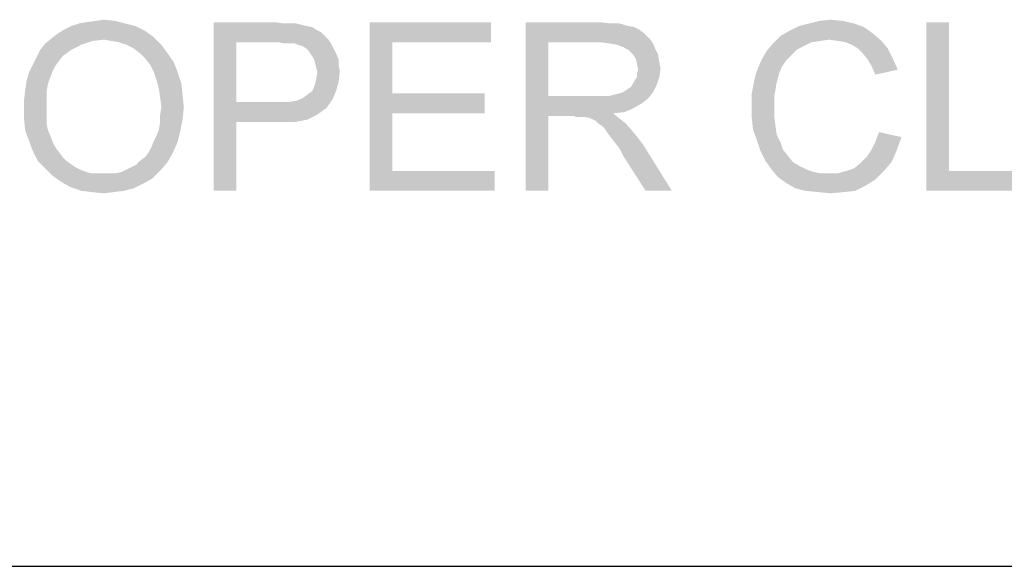
# Model space of a CAD drawing. Units: inches. Extents: x 0 to 44, y 0 to 34.
# Drawn here: x 8.8 to 10.8, y 4 to 5.1 of the extents above; entities that cross this region are included whole.
import ezdxf

# ---------------------------------------------------------------- set-up
doc = ezdxf.new("R2010")
doc.units = ezdxf.units.IN
doc.header["$LTSCALE"] = 2.42
doc.header["$MEASUREMENT"] = 0
doc.layers.add('BORDER', color=7, linetype='CONTINUOUS')
doc.layers.add('TEXT', color=7, linetype='CONTINUOUS')

msp = doc.modelspace()

# ---------------------------------------------------------------- linework, layer by layer
at = {"layer": 'BORDER', "color": 7, "linetype": 'CONTINUOUS'}
msp.add_line((1.9826, 3.9703), (43.1578, 3.9703), dxfattribs=at)
at = {"layer": 'TEXT', "color": 7, "linetype": 'CONTINUOUS'}
for points in [[(8.8957, 5.0649), (8.9108, 5.0674), (8.9687, 5.07)], [(8.8957, 5.0649), (8.9687, 5.07), (8.9889, 5.0649)], [(8.9687, 5.07), (8.9108, 5.0674), (8.9285, 5.07)], [(8.9285, 5.07), (8.9461, 5.0725), (8.9687, 5.07)], [(9.1677, 5.0674), (9.2911, 5.0674), (9.213, 5.0271)], [(9.213, 5.0271), (9.1677, 4.7274), (9.1677, 5.0674)], [(9.2911, 5.0674), (9.3087, 5.0649), (9.213, 5.0271)], [(9.4825, 5.0674), (9.7268, 5.0674), (9.5279, 5.0271)], [(9.5279, 5.0271), (9.4825, 4.7274), (9.4825, 5.0674)], [(9.5279, 5.0271), (9.7268, 5.0674), (9.7268, 5.0271)], [(9.7973, 5.0674), (9.9459, 5.0674), (9.8427, 5.0271)], [(9.8427, 5.0271), (9.7973, 4.7274), (9.7973, 5.0674)], [(9.9459, 5.0674), (9.9686, 5.0649), (9.8427, 5.0271)], [(10.437, 5.07), (10.369, 5.0649), (10.3892, 5.07)], [(10.369, 5.0649), (10.437, 5.07), (10.4597, 5.0649)], [(10.3892, 5.07), (10.4119, 5.0725), (10.437, 5.07)], [(10.6511, 5.0674), (10.6511, 4.7677), (10.6058, 4.7274)], [(10.6511, 5.0674), (10.6058, 4.7274), (10.6058, 5.0674)], [(9.0292, 5.0498), (8.8529, 5.0448), (8.8655, 5.0523)], [(8.8529, 5.0448), (9.0292, 5.0498), (9.0468, 5.0372)], [(9.009, 5.0599), (8.8655, 5.0523), (8.8806, 5.0599)], [(8.8655, 5.0523), (9.009, 5.0599), (9.0292, 5.0498)], [(8.9889, 5.0649), (8.8806, 5.0599), (8.8957, 5.0649)], [(8.8806, 5.0599), (8.9889, 5.0649), (9.009, 5.0599)], [(9.3339, 5.0649), (9.344, 5.0624), (9.213, 5.0271)], [(9.3213, 5.0649), (9.3339, 5.0649), (9.213, 5.0271)], [(9.3087, 5.0649), (9.3213, 5.0649), (9.213, 5.0271)], [(9.344, 5.0624), (9.3541, 5.0599), (9.213, 5.0271)], [(9.3541, 5.0599), (9.3667, 5.0574), (9.213, 5.0271)], [(9.3667, 5.0574), (9.3742, 5.0523), (9.213, 5.0271)], [(9.3742, 5.0523), (9.3843, 5.0473), (9.213, 5.0271)], [(9.3843, 5.0473), (9.3919, 5.0397), (9.213, 5.0271)], [(9.9862, 5.0649), (10.0039, 5.0599), (9.8427, 5.0271)], [(9.9686, 5.0649), (9.9862, 5.0649), (9.8427, 5.0271)], [(10.0039, 5.0599), (10.0165, 5.0574), (9.8427, 5.0271)], [(10.0165, 5.0574), (10.0265, 5.0523), (9.8427, 5.0271)], [(10.0265, 5.0523), (10.0366, 5.0448), (9.8427, 5.0271)], [(10.4975, 5.0448), (10.3111, 5.0397), (10.3287, 5.0498)], [(10.4799, 5.0574), (10.3287, 5.0498), (10.3489, 5.0599)], [(10.3287, 5.0498), (10.4799, 5.0574), (10.4975, 5.0448)], [(10.4597, 5.0649), (10.3489, 5.0599), (10.369, 5.0649)], [(10.3489, 5.0599), (10.4597, 5.0649), (10.4799, 5.0574)], [(8.9461, 5.0322), (8.8277, 5.0246), (8.8403, 5.0347)], [(8.9461, 5.0322), (8.9234, 5.0297), (8.8277, 5.0246)], [(8.8277, 5.0246), (8.9234, 5.0297), (8.9007, 5.0221)], [(9.0468, 5.0372), (8.8403, 5.0347), (8.8529, 5.0448)], [(8.9461, 5.0322), (8.8403, 5.0347), (9.0468, 5.0372)], [(8.9612, 5.0297), (8.9461, 5.0322), (9.0468, 5.0372)], [(8.9763, 5.0271), (8.9612, 5.0297), (9.0468, 5.0372)], [(8.9914, 5.0221), (8.9763, 5.0271), (9.0468, 5.0372)], [(8.9914, 5.0221), (9.0468, 5.0372), (9.0619, 5.0221)], [(9.213, 5.0271), (9.213, 4.9063), (9.1677, 4.7274)], [(9.3919, 5.0397), (9.3994, 5.0322), (9.213, 5.0271)], [(9.2962, 5.0271), (9.213, 5.0271), (9.3994, 5.0322)], [(9.3113, 5.0246), (9.2962, 5.0271), (9.3994, 5.0322)], [(9.3213, 5.0246), (9.3113, 5.0246), (9.3994, 5.0322)], [(9.3314, 5.0246), (9.3213, 5.0246), (9.3994, 5.0322)], [(9.3314, 5.0246), (9.3994, 5.0322), (9.4045, 5.0246)], [(9.5279, 5.0271), (9.5279, 4.9239), (9.4825, 4.7274)], [(9.8427, 5.0271), (9.8427, 4.9189), (9.7973, 4.7274)], [(10.0366, 5.0448), (10.0467, 5.0347), (9.8427, 5.0271)], [(9.9485, 5.0271), (9.8427, 5.0271), (10.0467, 5.0347)], [(9.9661, 5.0246), (9.9485, 5.0271), (10.0467, 5.0347)], [(9.9661, 5.0246), (10.0467, 5.0347), (10.0542, 5.0246)], [(10.4093, 5.0322), (10.296, 5.0246), (10.3111, 5.0397)], [(10.4093, 5.0322), (10.3917, 5.0297), (10.296, 5.0246)], [(10.3917, 5.0297), (10.3741, 5.0271), (10.296, 5.0246)], [(10.296, 5.0246), (10.3741, 5.0271), (10.359, 5.0196)], [(10.4093, 5.0322), (10.3111, 5.0397), (10.4975, 5.0448)], [(10.427, 5.0297), (10.4093, 5.0322), (10.4975, 5.0448)], [(10.427, 5.0297), (10.4975, 5.0448), (10.5151, 5.0297)], [(10.5151, 5.0297), (10.4421, 5.0271), (10.427, 5.0297)], [(10.4547, 5.0221), (10.4421, 5.0271), (10.5151, 5.0297)], [(10.4673, 5.0146), (10.4547, 5.0221), (10.5151, 5.0297)], [(10.4673, 5.0146), (10.5151, 5.0297), (10.5277, 5.0146)], [(8.8806, 5.012), (8.863, 4.9994), (8.8101, 4.9969)], [(8.8806, 5.012), (8.8101, 4.9969), (8.8176, 5.012)], [(8.9007, 5.0221), (8.8176, 5.012), (8.8277, 5.0246)], [(8.8176, 5.012), (8.9007, 5.0221), (8.8806, 5.012)], [(9.0619, 5.0221), (9.0065, 5.0146), (8.9914, 5.0221)], [(9.0191, 5.0045), (9.0065, 5.0146), (9.0619, 5.0221)], [(9.0191, 5.0045), (9.0619, 5.0221), (9.0745, 5.0045)], [(9.4045, 5.0246), (9.3365, 5.0221), (9.3314, 5.0246)], [(9.3465, 5.0196), (9.3365, 5.0221), (9.4045, 5.0246)], [(9.3541, 5.0146), (9.3465, 5.0196), (9.4045, 5.0246)], [(9.3541, 5.0146), (9.4045, 5.0246), (9.4095, 5.0146)], [(9.4095, 5.0146), (9.3591, 5.0095), (9.3541, 5.0146)], [(9.3591, 5.0095), (9.4095, 5.0146), (9.4145, 5.0045)], [(9.4145, 5.0045), (9.3642, 5.002), (9.3591, 5.0095)], [(10.0542, 5.0246), (9.9812, 5.0221), (9.9661, 5.0246)], [(9.9938, 5.0171), (9.9812, 5.0221), (10.0542, 5.0246)], [(10.0039, 5.012), (9.9938, 5.0171), (10.0542, 5.0246)], [(10.0039, 5.012), (10.0542, 5.0246), (10.0593, 5.012)], [(10.0593, 5.012), (10.0139, 5.002), (10.0039, 5.012)], [(10.0139, 5.002), (10.0593, 5.012), (10.0643, 5.002)], [(10.3338, 5.002), (10.2733, 4.9919), (10.2834, 5.0095)], [(10.359, 5.0196), (10.2834, 5.0095), (10.296, 5.0246)], [(10.359, 5.0196), (10.3439, 5.012), (10.2834, 5.0095)], [(10.2834, 5.0095), (10.3439, 5.012), (10.3338, 5.002)], [(10.5277, 5.0146), (10.4773, 5.0045), (10.4673, 5.0146)], [(10.4773, 5.0045), (10.5277, 5.0146), (10.5378, 4.9944)], [(8.8554, 4.9894), (8.8025, 4.9818), (8.8101, 4.9969)], [(8.8025, 4.9818), (8.8554, 4.9894), (8.8479, 4.9793)], [(8.8101, 4.9969), (8.863, 4.9994), (8.8554, 4.9894)], [(9.0745, 5.0045), (9.0292, 4.9944), (9.0191, 5.0045)], [(9.0292, 4.9944), (9.0745, 5.0045), (9.0871, 4.9869)], [(9.0871, 4.9869), (9.0393, 4.9818), (9.0292, 4.9944)], [(9.0468, 4.9667), (9.0393, 4.9818), (9.0871, 4.9869)], [(9.0468, 4.9667), (9.0871, 4.9869), (9.0947, 4.9667)], [(9.3692, 4.9944), (9.3642, 5.002), (9.4145, 5.0045)], [(9.3692, 4.9944), (9.4145, 5.0045), (9.4196, 4.9919)], [(9.4196, 4.9919), (9.3717, 4.9869), (9.3692, 4.9944)], [(9.3717, 4.9869), (9.4196, 4.9919), (9.4196, 4.9793)], [(9.4196, 4.9793), (9.3742, 4.9768), (9.3717, 4.9869)], [(10.0643, 5.002), (10.019, 4.9944), (10.0139, 5.002)], [(10.019, 4.9944), (10.0643, 5.002), (10.0668, 4.9869)], [(10.0668, 4.9869), (10.0215, 4.9843), (10.019, 4.9944)], [(10.0215, 4.9843), (10.0668, 4.9869), (10.0693, 4.9743)], [(10.3237, 4.9919), (10.3136, 4.9768), (10.2633, 4.9692)], [(10.3237, 4.9919), (10.2633, 4.9692), (10.2733, 4.9919)], [(10.2733, 4.9919), (10.3338, 5.002), (10.3237, 4.9919)], [(10.5378, 4.9944), (10.4874, 4.9919), (10.4773, 5.0045)], [(10.495, 4.9793), (10.4874, 4.9919), (10.5378, 4.9944)], [(10.495, 4.9793), (10.5378, 4.9944), (10.5479, 4.9717)], [(8.8479, 4.9793), (8.795, 4.9667), (8.8025, 4.9818)], [(8.8479, 4.9793), (8.8428, 4.9692), (8.795, 4.9667)], [(8.795, 4.9667), (8.8428, 4.9692), (8.8378, 4.9566)], [(9.3742, 4.9768), (9.4196, 4.9793), (9.4221, 4.9692)], [(9.4221, 4.9692), (9.3767, 4.9667), (9.3742, 4.9768)], [(9.3742, 4.9516), (9.3767, 4.9667), (9.4221, 4.9692)], [(9.3742, 4.9516), (9.4221, 4.9692), (9.4196, 4.9466)], [(10.0693, 4.9743), (10.024, 4.9717), (10.0215, 4.9843)], [(10.0215, 4.9642), (10.024, 4.9717), (10.0693, 4.9743)], [(10.0215, 4.9566), (10.0215, 4.9642), (10.0693, 4.9743)], [(10.0215, 4.9566), (10.0693, 4.9743), (10.0668, 4.9566)], [(10.3086, 4.9642), (10.2582, 4.9491), (10.2633, 4.9692)], [(10.2633, 4.9692), (10.3136, 4.9768), (10.3086, 4.9642)], [(10.5479, 4.9717), (10.5025, 4.9617), (10.495, 4.9793)], [(8.8327, 4.9415), (8.7874, 4.9314), (8.7899, 4.9491)], [(8.8378, 4.9566), (8.7899, 4.9491), (8.795, 4.9667)], [(8.7899, 4.9491), (8.8378, 4.9566), (8.8327, 4.9415)], [(9.0947, 4.9667), (9.0519, 4.9516), (9.0468, 4.9667)], [(9.0519, 4.9516), (9.0947, 4.9667), (9.1022, 4.944)], [(9.1022, 4.944), (9.0569, 4.934), (9.0519, 4.9516)], [(9.4196, 4.9466), (9.3717, 4.9415), (9.3742, 4.9516)], [(10.0139, 4.944), (10.0165, 4.9491), (10.0668, 4.9566)], [(10.0139, 4.944), (10.0668, 4.9566), (10.0618, 4.9415)], [(10.0668, 4.9566), (10.0165, 4.9491), (10.0215, 4.9566)], [(10.3036, 4.9466), (10.2532, 4.9239), (10.2582, 4.9491)], [(10.2582, 4.9491), (10.3086, 4.9642), (10.3036, 4.9466)], [(8.8302, 4.9264), (8.7849, 4.9113), (8.7874, 4.9314)], [(8.7874, 4.9314), (8.8327, 4.9415), (8.8302, 4.9264)], [(9.0569, 4.934), (9.1022, 4.944), (9.1047, 4.9214)], [(9.1047, 4.9214), (9.0594, 4.9163), (9.0569, 4.934)], [(9.3465, 4.9138), (9.3566, 4.9214), (9.4145, 4.9289)], [(9.3465, 4.9138), (9.4145, 4.9289), (9.407, 4.9113)], [(9.4145, 4.9289), (9.3566, 4.9214), (9.3667, 4.9289)], [(9.3667, 4.9289), (9.3717, 4.9415), (9.4196, 4.9466)], [(9.3667, 4.9289), (9.4196, 4.9466), (9.4145, 4.9289)], [(9.9938, 4.9264), (10.0013, 4.9314), (10.0618, 4.9415)], [(9.9938, 4.9264), (10.0618, 4.9415), (10.0542, 4.9264)], [(10.0013, 4.9314), (10.0089, 4.9365), (10.0618, 4.9415)], [(10.0618, 4.9415), (10.0089, 4.9365), (10.0139, 4.944)], [(10.3036, 4.9466), (10.301, 4.9314), (10.2532, 4.9239)], [(10.2532, 4.9239), (10.301, 4.9314), (10.2985, 4.9163)], [(8.7849, 4.9113), (8.8302, 4.9264), (8.8302, 4.9088)], [(8.8302, 4.9088), (8.7849, 4.8911), (8.7849, 4.9113)], [(8.7849, 4.8911), (8.8302, 4.9088), (8.8302, 4.8911)], [(9.0619, 4.8962), (9.0594, 4.9163), (9.1047, 4.9214)], [(9.0619, 4.8962), (9.1047, 4.9214), (9.1073, 4.8962)], [(9.3163, 4.9063), (9.3339, 4.9088), (9.407, 4.9113)], [(9.3163, 4.9063), (9.407, 4.9113), (9.3944, 4.8937)], [(9.407, 4.9113), (9.3339, 4.9088), (9.3465, 4.9138)], [(9.5279, 4.9239), (9.5279, 4.8836), (9.4825, 4.7274)], [(9.5279, 4.8836), (9.7142, 4.9239), (9.7142, 4.8836)], [(9.5279, 4.9239), (9.7142, 4.9239), (9.5279, 4.8836)], [(9.8427, 4.9189), (9.8427, 4.8786), (9.7973, 4.7274)], [(9.9661, 4.9189), (10.0442, 4.9138), (9.8427, 4.8786)], [(9.9535, 4.9189), (9.9661, 4.9189), (9.8427, 4.8786)], [(9.9384, 4.9189), (9.9535, 4.9189), (9.8427, 4.8786)], [(9.8427, 4.9189), (9.9384, 4.9189), (9.8427, 4.8786)], [(10.0442, 4.9138), (10.0316, 4.9037), (9.8427, 4.8786)], [(9.9661, 4.9189), (9.9762, 4.9214), (10.0542, 4.9264)], [(9.9661, 4.9189), (10.0542, 4.9264), (10.0442, 4.9138)], [(9.9762, 4.9214), (9.9862, 4.9239), (10.0542, 4.9264)], [(10.0542, 4.9264), (9.9862, 4.9239), (9.9938, 4.9264)], [(10.2985, 4.9163), (10.2532, 4.8987), (10.2532, 4.9239)], [(10.2532, 4.8987), (10.2985, 4.9163), (10.2985, 4.8987)], [(8.8302, 4.8911), (8.8302, 4.876), (8.7849, 4.871)], [(8.8302, 4.8911), (8.7849, 4.871), (8.7849, 4.8911)], [(9.1073, 4.8962), (9.0594, 4.8811), (9.0619, 4.8962)], [(9.0594, 4.8811), (9.1073, 4.8962), (9.1047, 4.871)], [(9.213, 4.9063), (9.213, 4.866), (9.1677, 4.7274)], [(9.3163, 4.9063), (9.3944, 4.8937), (9.213, 4.866)], [(9.2962, 4.9063), (9.3163, 4.9063), (9.213, 4.866)], [(9.213, 4.9063), (9.2962, 4.9063), (9.213, 4.866)], [(9.3944, 4.8937), (9.3868, 4.8886), (9.213, 4.866)], [(9.3868, 4.8886), (9.3767, 4.8811), (9.213, 4.866)], [(10.0316, 4.9037), (10.0139, 4.8937), (9.8427, 4.8786)], [(10.0139, 4.8937), (9.9963, 4.8861), (9.8427, 4.8786)], [(10.2985, 4.8987), (10.2985, 4.8786), (10.2532, 4.876)], [(10.2985, 4.8987), (10.2532, 4.876), (10.2532, 4.8987)], [(8.7849, 4.871), (8.8302, 4.876), (8.8302, 4.8634)], [(8.8302, 4.8634), (8.7874, 4.8483), (8.7849, 4.871)], [(9.0569, 4.8509), (9.0594, 4.866), (9.1047, 4.871)], [(9.0569, 4.8509), (9.1047, 4.871), (9.0997, 4.8458)], [(9.1047, 4.871), (9.0594, 4.866), (9.0594, 4.8811)], [(9.3767, 4.8811), (9.3667, 4.876), (9.213, 4.866)], [(9.3667, 4.876), (9.3566, 4.871), (9.213, 4.866)], [(9.3566, 4.871), (9.344, 4.8685), (9.213, 4.866)], [(9.2962, 4.866), (9.213, 4.866), (9.344, 4.8685)], [(9.3138, 4.866), (9.2962, 4.866), (9.344, 4.8685)], [(9.3138, 4.866), (9.344, 4.8685), (9.3289, 4.866)], [(9.5279, 4.8836), (9.5279, 4.7677), (9.4825, 4.7274)], [(9.7973, 4.7274), (9.8427, 4.8786), (9.8427, 4.7274)], [(9.9963, 4.8861), (9.9736, 4.8836), (9.8427, 4.8786)], [(9.893, 4.8786), (9.8427, 4.8786), (9.9736, 4.8836)], [(9.9006, 4.876), (9.893, 4.8786), (9.9736, 4.8836)], [(9.9082, 4.876), (9.9006, 4.876), (9.9736, 4.8836)], [(9.9132, 4.876), (9.9082, 4.876), (9.9736, 4.8836)], [(9.9182, 4.876), (9.9132, 4.876), (9.9736, 4.8836)], [(9.9283, 4.8735), (9.9182, 4.876), (9.9736, 4.8836)], [(9.9283, 4.8735), (9.9736, 4.8836), (9.9862, 4.8735)], [(9.9862, 4.8735), (9.9384, 4.8685), (9.9283, 4.8735)], [(9.9434, 4.8634), (9.9384, 4.8685), (9.9862, 4.8735)], [(9.9434, 4.8634), (9.9862, 4.8735), (9.9988, 4.8634)], [(10.2532, 4.876), (10.2985, 4.8786), (10.301, 4.8584)], [(10.301, 4.8584), (10.2557, 4.8509), (10.2532, 4.876)], [(8.8302, 4.8634), (8.8327, 4.8509), (8.7874, 4.8483)], [(8.7874, 4.8483), (8.8327, 4.8509), (8.8378, 4.8383)], [(8.8378, 4.8383), (8.795, 4.8282), (8.7874, 4.8483)], [(9.0997, 4.8458), (9.0519, 4.8383), (9.0569, 4.8509)], [(9.1677, 4.7274), (9.213, 4.866), (9.213, 4.7274)], [(9.9988, 4.8634), (9.951, 4.8584), (9.9434, 4.8634)], [(9.956, 4.8534), (9.951, 4.8584), (9.9988, 4.8634)], [(9.961, 4.8458), (9.956, 4.8534), (9.9988, 4.8634)], [(9.961, 4.8458), (9.9988, 4.8634), (10.0165, 4.8433)], [(10.2557, 4.8509), (10.301, 4.8584), (10.3036, 4.8408)], [(10.3036, 4.8408), (10.2633, 4.8307), (10.2557, 4.8509)], [(8.795, 4.8282), (8.8378, 4.8383), (8.8428, 4.8257)], [(8.8428, 4.8257), (8.8025, 4.808), (8.795, 4.8282)], [(9.0947, 4.8257), (9.0418, 4.8156), (9.0468, 4.8282)], [(9.0468, 4.8282), (9.0519, 4.8383), (9.0997, 4.8458)], [(9.0468, 4.8282), (9.0997, 4.8458), (9.0947, 4.8257)], [(10.0165, 4.8433), (9.9686, 4.8357), (9.961, 4.8458)], [(9.9762, 4.8257), (9.9686, 4.8357), (10.0165, 4.8433)], [(9.9762, 4.8257), (10.0165, 4.8433), (10.0341, 4.8206)], [(10.2633, 4.8307), (10.3036, 4.8408), (10.3111, 4.8257)], [(10.3111, 4.8257), (10.2708, 4.808), (10.2633, 4.8307)], [(10.495, 4.8106), (10.5025, 4.8257), (10.5554, 4.8357)], [(10.495, 4.8106), (10.5554, 4.8357), (10.5453, 4.808)], [(10.5554, 4.8357), (10.5025, 4.8257), (10.5101, 4.8458)], [(8.8428, 4.8257), (8.8479, 4.8156), (8.8025, 4.808)], [(8.8025, 4.808), (8.8479, 4.8156), (8.8554, 4.8055)], [(8.8554, 4.8055), (8.8126, 4.7879), (8.8025, 4.808)], [(9.0367, 4.8055), (9.0418, 4.8156), (9.0947, 4.8257)], [(9.0367, 4.8055), (9.0947, 4.8257), (9.0846, 4.803)], [(10.0341, 4.8206), (9.9862, 4.8131), (9.9762, 4.8257)], [(9.9938, 4.798), (9.9862, 4.8131), (10.0341, 4.8206)], [(10.0391, 4.7274), (9.9938, 4.798), (10.0341, 4.8206)], [(10.0391, 4.7274), (10.0341, 4.8206), (10.092, 4.7274)], [(10.3111, 4.8257), (10.3162, 4.8106), (10.2708, 4.808)], [(10.2708, 4.808), (10.3162, 4.8106), (10.3262, 4.798)], [(10.3262, 4.798), (10.2809, 4.7879), (10.2708, 4.808)], [(10.5453, 4.808), (10.4849, 4.7954), (10.495, 4.8106)], [(10.4849, 4.7954), (10.5453, 4.808), (10.5353, 4.7854)], [(8.8554, 4.8055), (8.863, 4.7954), (8.8126, 4.7879)], [(8.8126, 4.7879), (8.863, 4.7954), (8.8705, 4.7879)], [(9.0191, 4.7879), (9.0292, 4.7954), (9.0846, 4.803)], [(9.0191, 4.7879), (9.0846, 4.803), (9.0745, 4.7854)], [(9.0846, 4.803), (9.0292, 4.7954), (9.0367, 4.8055)], [(10.2809, 4.7879), (10.3262, 4.798), (10.3363, 4.7854)], [(10.5353, 4.7854), (10.4723, 4.7829), (10.4849, 4.7954)], [(8.8705, 4.7879), (8.8277, 4.7728), (8.8126, 4.7879)], [(8.8705, 4.7879), (8.8806, 4.7803), (8.8277, 4.7728)], [(8.8806, 4.7803), (8.8882, 4.7753), (8.8277, 4.7728)], [(8.8277, 4.7728), (8.8882, 4.7753), (8.8982, 4.7703)], [(8.8982, 4.7703), (8.8428, 4.7577), (8.8277, 4.7728)], [(8.8982, 4.7703), (8.9108, 4.7652), (8.8428, 4.7577)], [(9.0594, 4.7677), (8.9813, 4.7652), (8.9914, 4.7703)], [(8.9914, 4.7703), (9.0015, 4.7753), (9.0745, 4.7854)], [(8.9914, 4.7703), (9.0745, 4.7854), (9.0594, 4.7677)], [(9.0015, 4.7753), (9.0116, 4.7803), (9.0745, 4.7854)], [(9.0745, 4.7854), (9.0116, 4.7803), (9.0191, 4.7879)], [(10.3363, 4.7854), (10.2935, 4.7703), (10.2809, 4.7879)], [(10.3363, 4.7854), (10.3489, 4.7778), (10.2935, 4.7703)], [(10.2935, 4.7703), (10.3489, 4.7778), (10.364, 4.7703)], [(10.364, 4.7703), (10.3061, 4.7551), (10.2935, 4.7703)], [(10.364, 4.7703), (10.3791, 4.7652), (10.3061, 4.7551)], [(10.4446, 4.7677), (10.4597, 4.7728), (10.5353, 4.7854)], [(10.4446, 4.7677), (10.5353, 4.7854), (10.5202, 4.7677)], [(10.4597, 4.7728), (10.4723, 4.7829), (10.5353, 4.7854)], [(8.9108, 4.7652), (8.9209, 4.7627), (8.8428, 4.7577)], [(8.9562, 4.7627), (8.9687, 4.7627), (8.8428, 4.7577)], [(8.9436, 4.7627), (8.9562, 4.7627), (8.8428, 4.7577)], [(8.9335, 4.7627), (8.9436, 4.7627), (8.8428, 4.7577)], [(8.9209, 4.7627), (8.9335, 4.7627), (8.8428, 4.7577)], [(9.0443, 4.7526), (8.8428, 4.7577), (8.9687, 4.7627)], [(9.0443, 4.7526), (8.8605, 4.7451), (8.8428, 4.7577)], [(8.8605, 4.7451), (9.0443, 4.7526), (9.0267, 4.7426)], [(8.9687, 4.7627), (8.9813, 4.7652), (9.0594, 4.7677)], [(8.9687, 4.7627), (9.0594, 4.7677), (9.0443, 4.7526)], [(9.5279, 4.7677), (9.7344, 4.7677), (9.4825, 4.7274)], [(9.4825, 4.7274), (9.7344, 4.7677), (9.7344, 4.7274)], [(10.3061, 4.7551), (10.427, 4.7627), (10.5202, 4.7677)], [(10.3061, 4.7551), (10.5202, 4.7677), (10.5025, 4.7501)], [(10.3791, 4.7652), (10.3917, 4.7627), (10.3061, 4.7551)], [(10.4093, 4.7627), (10.427, 4.7627), (10.3061, 4.7551)], [(10.3917, 4.7627), (10.4093, 4.7627), (10.3061, 4.7551)], [(10.5025, 4.7501), (10.3237, 4.7426), (10.3061, 4.7551)], [(10.3237, 4.7426), (10.5025, 4.7501), (10.4824, 4.7375)], [(10.5202, 4.7677), (10.427, 4.7627), (10.4446, 4.7677)], [(10.6511, 4.7677), (10.8199, 4.7677), (10.6058, 4.7274)], [(10.6058, 4.7274), (10.8199, 4.7677), (10.8199, 4.7274)], [(9.0267, 4.7426), (8.8781, 4.735), (8.8605, 4.7451)], [(8.8781, 4.735), (9.0267, 4.7426), (9.0065, 4.7325)], [(9.0065, 4.7325), (8.9007, 4.7274), (8.8781, 4.735)], [(8.9007, 4.7274), (9.0065, 4.7325), (8.9864, 4.7274)], [(10.4824, 4.7375), (10.3413, 4.7325), (10.3237, 4.7426)], [(10.3615, 4.7274), (10.3413, 4.7325), (10.4824, 4.7375)], [(10.3615, 4.7274), (10.4824, 4.7375), (10.4622, 4.7274)], [(8.9864, 4.7274), (8.9209, 4.7249), (8.9007, 4.7274)], [(8.9209, 4.7249), (8.9864, 4.7274), (8.9662, 4.7249)], [(8.9662, 4.7249), (8.9461, 4.7224), (8.9209, 4.7249)], [(10.4622, 4.7274), (10.3867, 4.7249), (10.3615, 4.7274)], [(10.3867, 4.7249), (10.4622, 4.7274), (10.4396, 4.7249)], [(10.4396, 4.7249), (10.4119, 4.7224), (10.3867, 4.7249)]]:
    msp.add_solid(points, dxfattribs=at)

doc.saveas('drawing.dxf')
